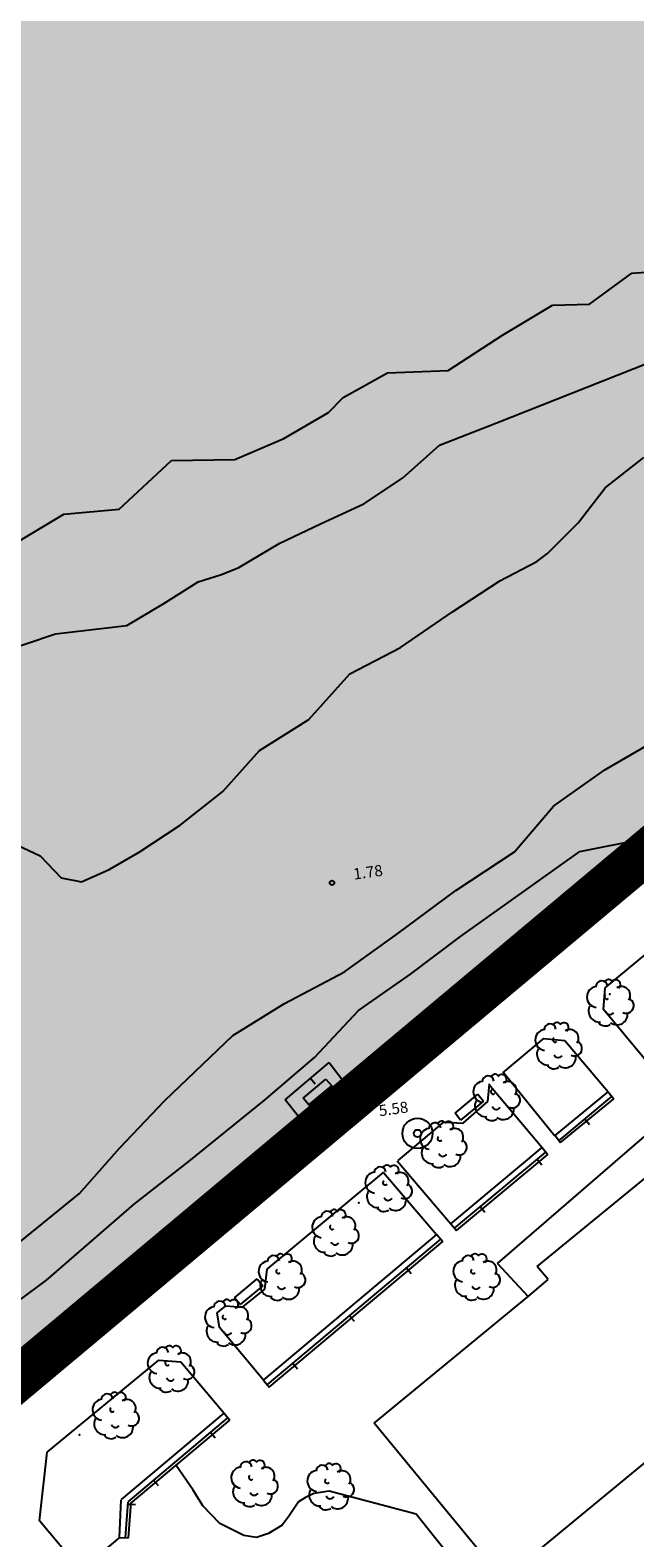
# Model space of a CAD drawing. Extents: x 503829 to 504551, y 4805685 to 4806943.
# Drawn here: x 504253 to 504294, y 4806173 to 4806275 of the extents above; entities that cross this region are included whole.
import ezdxf

# ---------------------------------------------------------------- set-up
doc = ezdxf.new("R2010")
doc.units = 0
doc.linetypes.add('ACAD_ISO02W100', pattern=[15, 12, -3])
doc.linetypes.add('CONTINUA', pattern=[0])
for name, color, linetype in [('320', 7, 'CONTINUOUS'), ('LIMITE', 6, 'ACAD_ISO02W100'), ('SOMLIMITE', 151, 'CONTINUOUS')]:
    doc.layers.add(name, color=color, linetype=linetype)
doc.styles.add('ROMANS', font='romans.shx')

msp = doc.modelspace()

# ---------------------------------------------------------------- hatches: boundary and pattern name
at = {"layer": 'SOMLIMITE', "linetype": 'CONTINUA'}
msp.add_hatch(color=256, dxfattribs=at).paths.add_polyline_path([(504452.52, 4806362.54), (504458.76, 4806366.8), (504459.19, 4806380.31), (504465.36, 4806402.71), (504466.01, 4806438.44), (504432.83, 4806509.02), (504432.3, 4806509.48), (504431.77, 4806509.94), (504415.31, 4806537.09), (504362.4, 4806560.74), (504271.11, 4806609.39), (504240.6, 4806625.47), (504220.37, 4806636.44), (504207.47, 4806642.87), (504186.91, 4806655.36), (504167.78, 4806673.81), (504157.68, 4806685.67), (504137.34, 4806715.93), (504127.98, 4806734.74), (504141.44, 4806862.34), (504080.42, 4806941.25), (504035.43, 4806907.87), (503997.64, 4806766.56), (504003.64, 4806713.62), (504004.71, 4806710.51), (504023.6, 4806684.16), (504024.58, 4806676.73), (504022.9, 4806671.96), (504021.64, 4806668.74), (504022.9, 4806665.1), (504030.18, 4806658.51), (504033.54, 4806654.03), (504039.42, 4806644.21), (504042, 4806640.66), (504050.4, 4806637.15), (504071.68, 4806610), (504078.36, 4806605.82), (504082.54, 4806598.57), (504100.64, 4806586.85), (504109.83, 4806580.16), (504115.4, 4806574.58), (504123.25, 4806573.23), (504147.46, 4806560.52), (504155.74, 4806553.6), (504164.92, 4806537.88), (504184.29, 4806525.85), (504205.3, 4806518.12), (504215.81, 4806510.77), (504234.78, 4806501.72), (504247.47, 4806490.35), (504248.8, 4806494.2), (504254.15, 4806493.19), (504263.16, 4806489.52), (504290.3, 4806477.13), (504297.31, 4806480.14), (504300.31, 4806474.79), (504308.16, 4806470.77), (504305.99, 4806465.26), (504321.13, 4806462.56), (504326.31, 4806462.56), (504330.48, 4806459.05), (504356.77, 4806448.5), (504356.77, 4806444.32), (504367.96, 4806440.31), (504371.96, 4806430.44), (504371.46, 4806427.44), (504369.13, 4806426.77), (504368.63, 4806422.25), (504372.13, 4806407.71), (504361.45, 4806369.68), (504347.92, 4806353.3), (504330.4, 4806339.26), (504324.27, 4806335.99), (504313.42, 4806335.32), (504298.39, 4806327.8), (504287.54, 4806326.13), (504284.54, 4806324.63), (504283.78, 4806319.24), (504250.39, 4806303.69), (504228.19, 4806296.64), (504220.35, 4806298.15), (504218.35, 4806295.81), (504219.01, 4806291.29), (504167.47, 4806270.21), (504139.48, 4806258.98), (504131.97, 4806250.46), (504121.95, 4806246.28), (504116.11, 4806239.42), (504091.79, 4806223.99), (504089.62, 4806214.46), (504077.77, 4806198.41), (504058.64, 4806142.34), (504048.95, 4806131.31), (504007.7, 4806096.14), (503981, 4806024.82), (503976.45, 4806008.67), (503973.46, 4805987.53), (503973.81, 4805969.81), (503978.24, 4805948.34), (503985.78, 4805926.05), (503992.43, 4805910.96), (503999.67, 4805895.98), (504009.14, 4805879.66), (504025.68, 4805857.68), (504075.95, 4805803.17), (504490.56, 4805699.51), (504476.53, 4805825.02), (504461.46, 4805827.58), (504206.78, 4805873.57), (504114.95, 4805894.67), (504105.69, 4805900.95), (504096.58, 4805908.88), (504087.42, 4805918.91), (504080.55, 4805928.49), (504072.57, 4805943.66), (504071.52, 4805947.1), (504066.59, 4805963.25), (504065.55, 4805972.23), (504064.95, 4805982.1), (504065.73, 4805992.64), (504067.82, 4806002.81), (504070.06, 4806014.18), (504074.54, 4806025.55), (504082.31, 4806038.26), (504093.15, 4806050.57), (504109.15, 4806063.71), (504374.8, 4806286.26), (504463.05, 4806204.8), (504463.27, 4806204.89), (504515.12, 4806304.78), (504523.73, 4806310.82), (504488.97, 4806341.58), (504482.12, 4806333.59)])

# ---------------------------------------------------------------- linework, layer by layer
at = {"layer": '320', "color": 7}
for p, q in [((504291.17, 4806256.4), (504294.04, 4806258.49)), ((504294.04, 4806258.49), (504297.34, 4806258.73)), ((504285.3, 4806254.3), (504288.68, 4806256.33)), ((504288.68, 4806256.33), (504291.17, 4806256.4)), ((504281.65, 4806251.92), (504285.3, 4806254.3)), ((504284.87, 4806248.37), (504296.16, 4806252.84)), ((504274.56, 4806250.09), (504277.55, 4806251.76)), ((504277.55, 4806251.76), (504281.65, 4806251.92)), ((504273.58, 4806249.08), (504274.56, 4806250.09)), ((504270.56, 4806247.33), (504273.58, 4806249.08)), ((504281.07, 4806246.88), (504284.87, 4806248.37)), ((504267.27, 4806245.92), (504270.56, 4806247.33)), ((504278.57, 4806244.67), (504281.07, 4806246.88)), ((504292.24, 4806244), (504294.83, 4806246.06)), ((504259.48, 4806242.57), (504262.99, 4806245.86)), ((504262.99, 4806245.86), (504267.27, 4806245.92)), ((504275.97, 4806242.92), (504278.57, 4806244.67)), ((504290.41, 4806241.64), (504292.24, 4806244)), ((504252.37, 4806240.22), (504255.73, 4806242.24)), ((504255.73, 4806242.24), (504259.48, 4806242.57)), ((504273.04, 4806241.59), (504275.97, 4806242.92)), ((504270.31, 4806240.27), (504273.04, 4806241.59)), ((504288.34, 4806239.58), (504290.41, 4806241.64)), ((504267.54, 4806238.64), (504270.31, 4806240.27)), ((504285.13, 4806237.74), (504287.63, 4806239.04)), ((504287.63, 4806239.04), (504288.34, 4806239.58)), ((504264.79, 4806237.67), (504266.36, 4806238.17)), ((504266.36, 4806238.17), (504267.54, 4806238.64)), ((504262.49, 4806236.21), (504264.79, 4806237.67)), ((504281.95, 4806235.64), (504285.13, 4806237.74)), ((504259.99, 4806234.72), (504262.49, 4806236.21)), ((504278.44, 4806233.25), (504281.95, 4806235.64)), ((504250.95, 4806232.75), (504255.18, 4806234.16)), ((504255.18, 4806234.16), (504259.99, 4806234.72)), ((504275.03, 4806231.47), (504278.44, 4806233.25)), ((504272.25, 4806228.39), (504275.03, 4806231.47)), ((504268.93, 4806226.29), (504272.25, 4806228.39)), ((504302.43, 4806227.2), (504274.5, 4806204.1)), ((504274.97, 4806203.66), (504302.78, 4806226.74)), ((504292.21, 4806224.99), (504296.57, 4806227.53)), ((504266.45, 4806223.52), (504268.93, 4806226.29)), ((504288.74, 4806222.55), (504292.21, 4806224.99)), ((504263.58, 4806221.25), (504266.45, 4806223.52)), ((504286.11, 4806219.46), (504288.74, 4806222.55)), ((504260.81, 4806219.43), (504263.58, 4806221.25)), ((504251.76, 4806220.32), (504254.15, 4806219.19)), ((504290.52, 4806219.49), (504292.22, 4806219.82)), ((504292.22, 4806219.82), (504293.83, 4806220.13)), ((504254.15, 4806219.19), (504255.56, 4806217.71)), ((504258.79, 4806218.27), (504260.81, 4806219.43)), ((504282.16, 4806216.85), (504286.11, 4806219.46)), ((504282.48, 4806213.75), (504290.52, 4806219.49)), ((504255.56, 4806217.71), (504256.93, 4806217.43)), ((504256.93, 4806217.43), (504258.79, 4806218.27)), ((504278.26, 4806213.96), (504282.16, 4806216.85)), ((504292.23, 4806210.28), (504298.94, 4806215.88)), ((504274.67, 4806211.36), (504278.26, 4806213.96)), ((504279.12, 4806211.2), (504282.48, 4806213.75)), ((504270.61, 4806209.23), (504274.67, 4806211.36)), ((504275.6, 4806208.76), (504279.12, 4806211.2)), ((504292.11, 4806208.82), (504292.23, 4806210.28)), ((504267.14, 4806207.08), (504270.61, 4806209.23)), ((504272.63, 4806205.58), (504275.6, 4806208.76)), ((504295, 4806205.36), (504292.11, 4806208.82)), ((504262.54, 4806202.68), (504267.14, 4806207.08)), ((504285.33, 4806204.55), (504288.1, 4806206.87)), ((504288.1, 4806206.87), (504289.52, 4806206.73)), ((504289.52, 4806206.73), (504292.43, 4806203.27)), ((504269.25, 4806202.69), (504272.63, 4806205.58)), ((504270.65, 4806202.73), (504273.63, 4806205.24)), ((504270.65, 4806202.73), (504273.63, 4806205.24)), ((504273.63, 4806205.24), (504274.5, 4806204.1)), ((504273.63, 4806205.24), (504274.5, 4806204.1)), ((504285.39, 4806204.55), (504288.84, 4806200.3)), ((504271.88, 4806202.85), (504273.41, 4806204.12)), ((504273.8, 4806203.67), (504272.26, 4806202.39)), ((504272.26, 4806202.39), (504273.8, 4806203.67)), ((504272.69, 4806203.8), (504272.36, 4806204.18)), ((504273.41, 4806204.12), (504273.8, 4806203.67)), ((504273.8, 4806203.67), (504274.18, 4806203.21)), ((504274.5, 4806204.1), (504274.97, 4806203.66)), ((504284.33, 4806202.61), (504284.43, 4806203.8)), ((504284.38, 4806203.79), (504284.43, 4806203.8)), ((504284.38, 4806203.79), (504287.98, 4806199.52)), ((504259.49, 4806199.48), (504262.54, 4806202.68)), ((504264.19, 4806198.59), (504269.25, 4806202.69)), ((504271.63, 4806201.52), (504270.65, 4806202.73)), ((504271.63, 4806201.52), (504270.65, 4806202.73)), ((504272.26, 4806202.39), (504271.88, 4806202.85)), ((504272.64, 4806201.93), (504272.26, 4806202.39)), ((504274.18, 4806203.21), (504272.64, 4806201.93)), ((504282.11, 4806201.83), (504283.64, 4806203.11)), ((504284.02, 4806202.65), (504282.49, 4806201.37)), ((504282.65, 4806201.15), (504284.33, 4806202.61)), ((504283.64, 4806203.11), (504284.02, 4806202.65)), ((504284.97, 4806191.7), (504297.33, 4806202.38)), ((504288.86, 4806200.32), (504292.43, 4806203.27)), ((504289.12, 4806200), (504292.68, 4806202.96)), ((504289.12, 4806200), (504292.68, 4806202.96)), ((504289.23, 4806199.85), (504292.81, 4806202.81)), ((504292.43, 4806203.27), (504292.81, 4806202.81)), ((504271.63, 4806201.52), (504238.21, 4806173.63)), ((504271.91, 4806201.08), (504271.63, 4806201.52)), ((504282.49, 4806201.37), (504282.11, 4806201.83)), ((504291.17, 4806201.05), (504290.85, 4806201.43)), ((504238.57, 4806173.28), (504271.91, 4806201.08)), ((504278.27, 4806198.65), (504281.37, 4806201.24)), ((504281.39, 4806201.23), (504282.65, 4806201.15)), ((504288.86, 4806200.32), (504289.23, 4806199.85)), ((504256.79, 4806196.42), (504259.49, 4806199.48)), ((504281.82, 4806194.38), (504287.99, 4806199.52)), ((504287.64, 4806191.49), (504297.49, 4806199.56)), ((504287.98, 4806199.52), (504288.37, 4806199.05)), ((504260.48, 4806195.7), (504264.19, 4806198.59)), ((504278.21, 4806198.63), (504281.82, 4806194.37)), ((504282.07, 4806194.08), (504288.24, 4806199.2)), ((504282.07, 4806194.08), (504288.24, 4806199.2)), ((504282.21, 4806193.92), (504288.37, 4806199.05)), ((504287.97, 4806198.33), (504287.65, 4806198.72)), ((504269.45, 4806191.31), (504277.32, 4806197.86)), ((504277.28, 4806197.84), (504280.87, 4806193.64)), ((504252.84, 4806193.21), (504256.79, 4806196.42)), ((504257.45, 4806193.06), (504260.48, 4806195.7)), ((504284.13, 4806195.13), (504283.8, 4806195.52)), ((504281.82, 4806194.38), (504282.21, 4806193.92)), ((504269.2, 4806183.83), (504280.89, 4806193.64)), ((504269.45, 4806183.51), (504281.15, 4806193.33)), ((504269.45, 4806183.51), (504281.15, 4806193.33)), ((504269.59, 4806183.36), (504281.28, 4806193.18)), ((504280.89, 4806193.64), (504281.28, 4806193.18)), ((504254.58, 4806190.56), (504257.45, 4806193.06)), ((504269.3, 4806189.97), (504269.45, 4806191.31)), ((504279.15, 4806191), (504278.83, 4806191.38)), ((504287.03, 4806189.46), (504284.97, 4806191.7)), ((504288.38, 4806190.62), (504287.64, 4806191.49)), ((504251.34, 4806188.19), (504254.58, 4806190.56)), ((504267.24, 4806189.38), (504268.78, 4806190.67)), ((504269.16, 4806190.2), (504267.63, 4806188.93)), ((504268.78, 4806190.67), (504269.16, 4806190.2)), ((504287.03, 4806189.46), (504288.38, 4806190.62)), ((504267.63, 4806188.93), (504267.24, 4806189.38)), ((504267.79, 4806188.74), (504269.3, 4806189.97)), ((504276.67, 4806180.93), (504287.03, 4806189.46)), ((504266.07, 4806188.37), (504266.67, 4806188.85)), ((504266.23, 4806187.38), (504266.07, 4806188.37)), ((504266.67, 4806188.85), (504267.79, 4806188.74)), ((504275.33, 4806187.79), (504275, 4806188.17)), ((504269.2, 4806183.83), (504266.23, 4806187.38)), ((504254.62, 4806178.96), (504262.15, 4806185.18)), ((504262.15, 4806185.18), (504263.62, 4806185.07)), ((504263.62, 4806185.07), (504266.54, 4806181.61)), ((504271.49, 4806184.57), (504271.18, 4806184.96)), ((504269.2, 4806183.83), (504269.59, 4806183.36)), ((504259.62, 4806175.77), (504266.54, 4806181.61)), ((504260.07, 4806175.63), (504266.8, 4806181.29)), ((504260.07, 4806175.63), (504266.8, 4806181.29)), ((504260.21, 4806175.48), (504266.93, 4806181.14)), ((504266.54, 4806181.61), (504266.93, 4806181.14)), ((504265.94, 4806179.92), (504265.62, 4806180.3)), ((504285.34, 4806170.4), (504276.67, 4806180.93)), ((504254.11, 4806174.34), (504254.62, 4806178.96)), ((504296.43, 4806179.54), (504285.34, 4806170.4)), ((504264.46, 4806176.41), (504263.32, 4806178.07)), ((504262.12, 4806176.69), (504261.79, 4806177.08)), ((504265.1, 4806175.35), (504264.46, 4806176.41)), ((504272.04, 4806175.92), (504271.55, 4806175.62)), ((504272.6, 4806176.19), (504272.04, 4806175.92)), ((504273.62, 4806176.34), (504272.6, 4806176.19)), ((504279.5, 4806174.8), (504273.62, 4806176.34)), ((504259.5, 4806173.21), (504259.61, 4806175.75)), ((504259.9, 4806173.21), (504260.08, 4806175.59)), ((504259.9, 4806173.21), (504260.08, 4806175.59)), ((504260.57, 4806175.41), (504260.07, 4806175.45)), ((504260.1, 4806173.19), (504260.27, 4806175.58)), ((504266.25, 4806174.15), (504265.1, 4806175.35)), ((504271.55, 4806175.62), (504270.94, 4806174.67)), ((504256.88, 4806171.01), (504254.11, 4806174.34)), ((504267.87, 4806173.35), (504266.25, 4806174.15)), ((504270.45, 4806174.05), (504269.53, 4806173.48)), ((504270.94, 4806174.67), (504270.45, 4806174.05)), ((504282.5, 4806171.01), (504279.5, 4806174.8)), ((504256.87, 4806170.99), (504259.52, 4806173.21)), ((504259.52, 4806173.21), (504260.1, 4806173.19)), ((504268.72, 4806173.22), (504267.87, 4806173.35)), ((504269.53, 4806173.48), (504268.72, 4806173.22))]:
    msp.add_line(p, q, dxfattribs=at)
for centre, radius in [((504273.82, 4806217.37), 0.15), ((504275.54, 4806201.42), 0.15), ((504279.58, 4806200.47), 1.02), ((504279.58, 4806200.47), 0.25)]:
    msp.add_circle(centre, radius, dxfattribs=at)
for centre, radius, start, end in [((504292, 4806210.35), 0.4, 7.2015, 181.5215), ((504292.47, 4806210.57), 0.28, 31.0715, 168.3815), ((504292.94, 4806210.52), 0.32, 309.4915, 147.2415), ((504291.71, 4806209.67), 0.71, 100.1915, 262.4915), ((504292.34, 4806209.68), 0.16, 127.0515, 318.4715), ((504293.33, 4806209.78), 0.59, 327.7715, 122.6815), ((504293.65, 4806209.09), 0.51, 243.4415, 69.9415), ((504291.85, 4806208.72), 0.74, 150.5515, 274.4515), ((504292.54, 4806208.76), 0.28, 197.5515, 331.7915), ((504293.03, 4806208.5), 0.71, 232.5815, 8.1515), ((504288.23, 4806206.77), 0.71, 100.1915, 262.4915), ((504288.52, 4806207.45), 0.4, 7.2015, 181.5215), ((504288.99, 4806207.68), 0.28, 31.0715, 168.3815), ((504289.45, 4806207.62), 0.32, 309.4915, 147.2415), ((504289.85, 4806206.88), 0.59, 327.7715, 122.6815), ((504292.25, 4806208.32), 0.6, 221.6915, 303.2315), ((504288.86, 4806206.78), 0.16, 127.0515, 318.4715), ((504290.16, 4806206.2), 0.51, 243.4415, 69.9415), ((504288.37, 4806205.82), 0.74, 150.5515, 274.4515), ((504289.06, 4806205.86), 0.28, 197.5515, 331.7915), ((504289.55, 4806205.61), 0.71, 232.5815, 8.1515), ((504284.34, 4806203.95), 0.4, 7.2015, 181.5215), ((504284.81, 4806204.18), 0.28, 31.0715, 168.3815), ((504285.27, 4806204.12), 0.32, 309.4915, 147.2415), ((504288.77, 4806205.43), 0.6, 221.6915, 303.2315), ((504284.05, 4806203.28), 0.71, 100.1915, 262.4915), ((504284.68, 4806203.28), 0.16, 127.0515, 318.4715), ((504285.67, 4806203.38), 0.59, 327.7715, 122.6815), ((504284.19, 4806202.33), 0.74, 150.5515, 274.4515), ((504285.99, 4806202.7), 0.51, 243.4415, 69.9415), ((504281.22, 4806201.02), 0.28, 31.0715, 168.3815), ((504281.68, 4806200.96), 0.32, 309.4915, 147.2415), ((504284.59, 4806201.93), 0.6, 221.6915, 303.2315), ((504284.88, 4806202.36), 0.28, 197.5515, 331.7915), ((504285.37, 4806202.11), 0.71, 232.5815, 8.1515), ((504280.46, 4806200.11), 0.71, 100.1915, 262.4915), ((504280.75, 4806200.79), 0.4, 7.2015, 181.5215), ((504282.08, 4806200.22), 0.59, 327.7715, 122.6815), ((504280.6, 4806199.16), 0.74, 150.5515, 274.4515), ((504281.09, 4806200.12), 0.16, 127.0515, 318.4715), ((504282.4, 4806199.53), 0.51, 243.4415, 69.9415), ((504277.53, 4806198.05), 0.28, 31.0715, 168.3815), ((504278, 4806197.99), 0.32, 309.4915, 147.2415), ((504281, 4806198.76), 0.6, 221.6915, 303.2315), ((504281.29, 4806199.2), 0.28, 197.5515, 331.7915), ((504281.78, 4806198.94), 0.71, 232.5815, 8.1515), ((504276.77, 4806197.15), 0.71, 100.1915, 262.4915), ((504277.06, 4806197.82), 0.4, 7.2015, 181.5215), ((504277.41, 4806197.15), 0.16, 127.0515, 318.4715), ((504278.39, 4806197.25), 0.59, 327.7715, 122.6815), ((504276.91, 4806196.2), 0.74, 150.5515, 274.4515), ((504278.71, 4806196.57), 0.51, 243.4415, 69.9415), ((504273.48, 4806194.82), 0.4, 7.2015, 181.5215), ((504273.95, 4806195.05), 0.28, 31.0715, 168.3815), ((504274.42, 4806194.99), 0.32, 309.4915, 147.2415), ((504277.31, 4806195.8), 0.6, 221.6915, 303.2315), ((504277.61, 4806196.23), 0.28, 197.5515, 331.7915), ((504278.1, 4806195.98), 0.71, 232.5815, 8.1515), ((504273.19, 4806194.14), 0.71, 100.1915, 262.4915), ((504273.83, 4806194.15), 0.16, 127.0515, 318.4715), ((504274.81, 4806194.25), 0.59, 327.7715, 122.6815), ((504273.33, 4806193.19), 0.74, 150.5515, 274.4515), ((504274.02, 4806193.23), 0.28, 197.5515, 331.7915), ((504275.13, 4806193.57), 0.51, 243.4415, 69.9415), ((504269.87, 4806191.83), 0.4, 7.2015, 181.5215), ((504270.34, 4806192.06), 0.28, 31.0715, 168.3815), ((504270.8, 4806192.01), 0.32, 309.4915, 147.2415), ((504273.73, 4806192.8), 0.6, 221.6915, 303.2315), ((504274.51, 4806192.98), 0.71, 232.5815, 8.1515), ((504282.99, 4806191.84), 0.4, 7.2015, 181.5215), ((504283.46, 4806192.07), 0.28, 31.0715, 168.3815), ((504283.93, 4806192.01), 0.32, 309.4915, 147.2415), ((504269.58, 4806191.16), 0.71, 100.1915, 262.4915), ((504270.21, 4806191.17), 0.16, 127.0515, 318.4715), ((504271.2, 4806191.26), 0.59, 327.7715, 122.6815), ((504282.7, 4806191.17), 0.71, 100.1915, 262.4915), ((504283.34, 4806191.17), 0.16, 127.0515, 318.4715), ((504284.32, 4806191.27), 0.59, 327.7715, 122.6815), ((504269.72, 4806190.21), 0.74, 150.5515, 274.4515), ((504270.41, 4806190.24), 0.28, 197.5515, 331.7915), ((504270.9, 4806189.99), 0.71, 232.5815, 8.1515), ((504271.52, 4806190.58), 0.51, 243.4415, 69.9415), ((504282.84, 4806190.22), 0.74, 150.5515, 274.4515), ((504283.54, 4806190.25), 0.28, 197.5515, 331.7915), ((504284.02, 4806190), 0.71, 232.5815, 8.1515), ((504284.64, 4806190.59), 0.51, 243.4415, 69.9415), ((504266.25, 4806188.76), 0.4, 7.2015, 181.5215), ((504266.72, 4806188.98), 0.28, 31.0715, 168.3815), ((504267.18, 4806188.93), 0.32, 309.4915, 147.2415), ((504270.12, 4806189.81), 0.6, 221.6915, 303.2315), ((504283.24, 4806189.82), 0.6, 221.6915, 303.2315), ((504265.96, 4806188.08), 0.71, 100.1915, 262.4915), ((504266.59, 4806188.09), 0.16, 127.0515, 318.4715), ((504267.58, 4806188.19), 0.59, 327.7715, 122.6815), ((504266.1, 4806187.13), 0.74, 150.5515, 274.4515), ((504266.79, 4806187.17), 0.28, 197.5515, 331.7915), ((504267.89, 4806187.5), 0.51, 243.4415, 69.9415), ((504262.39, 4806185.65), 0.4, 7.2015, 181.5215), ((504262.86, 4806185.87), 0.28, 31.0715, 168.3815), ((504263.32, 4806185.82), 0.32, 309.4915, 147.2415), ((504266.5, 4806186.73), 0.6, 221.6915, 303.2315), ((504267.28, 4806186.91), 0.71, 232.5815, 8.1515), ((504262.1, 4806184.97), 0.71, 100.1915, 262.4915), ((504262.73, 4806184.98), 0.16, 127.0515, 318.4715), ((504263.72, 4806185.07), 0.59, 327.7715, 122.6815), ((504262.24, 4806184.02), 0.74, 150.5515, 274.4515), ((504264.04, 4806184.39), 0.51, 243.4415, 69.9415), ((504259.14, 4806182.73), 0.28, 31.0715, 168.3815), ((504259.6, 4806182.67), 0.32, 309.4915, 147.2415), ((504262.64, 4806183.62), 0.6, 221.6915, 303.2315), ((504262.93, 4806184.06), 0.28, 197.5515, 331.7915), ((504263.42, 4806183.8), 0.71, 232.5815, 8.1515), ((504258.38, 4806181.83), 0.71, 100.1915, 262.4915), ((504258.66, 4806182.5), 0.4, 7.2015, 181.5215), ((504259.01, 4806181.84), 0.16, 127.0515, 318.4715), ((504260, 4806181.93), 0.59, 327.7715, 122.6815), ((504258.52, 4806180.88), 0.74, 150.5515, 274.4515), ((504260.31, 4806181.25), 0.51, 243.4415, 69.9415), ((504258.92, 4806180.48), 0.6, 221.6915, 303.2315), ((504259.21, 4806180.91), 0.28, 197.5515, 331.7915), ((504259.7, 4806180.66), 0.71, 232.5815, 8.1515), ((504267.73, 4806177.25), 0.71, 100.1915, 262.4915), ((504268.02, 4806177.93), 0.4, 7.2015, 181.5215), ((504268.5, 4806178.16), 0.28, 31.0715, 168.3815), ((504268.96, 4806178.1), 0.32, 309.4915, 147.2415), ((504269.36, 4806177.36), 0.59, 327.7715, 122.6815), ((504273.15, 4806177.7), 0.4, 7.2015, 181.5215), ((504273.63, 4806177.93), 0.28, 31.0715, 168.3815), ((504274.09, 4806177.87), 0.32, 309.4915, 147.2415), ((504268.37, 4806177.26), 0.16, 127.0515, 318.4715), ((504269.67, 4806176.67), 0.51, 243.4415, 69.9415), ((504272.86, 4806177.03), 0.71, 100.1915, 262.4915), ((504273.5, 4806177.03), 0.16, 127.0515, 318.4715), ((504274.48, 4806177.13), 0.59, 327.7715, 122.6815), ((504274.8, 4806176.45), 0.51, 243.4415, 69.9415), ((504267.88, 4806176.3), 0.74, 150.5515, 274.4515), ((504268.57, 4806176.34), 0.28, 197.5515, 331.7915), ((504269.06, 4806176.08), 0.71, 232.5815, 8.1515), ((504273.01, 4806176.08), 0.74, 150.5515, 274.4515), ((504273.7, 4806176.11), 0.28, 197.5515, 331.7915), ((504274.19, 4806175.86), 0.71, 232.5815, 8.1515), ((504268.27, 4806175.9), 0.6, 221.6915, 303.2315), ((504273.4, 4806175.68), 0.6, 221.6915, 303.2315)]:
    msp.add_arc(centre, radius, start, end, dxfattribs=at)
for p in [(504292.55, 4806209.86), (504275.62, 4806195.79), (504256.79, 4806180.13)]:
    msp.add_point(p, dxfattribs=at)
at = {"layer": 'LIMITE', "linetype": 'CONTINUA', "const_width": 3}
msp.add_lwpolyline([(504067.82, 4806002.81), (504070.06, 4806014.18), (504074.54, 4806025.55), (504082.31, 4806038.26), (504093.15, 4806050.57), (504109.15, 4806063.71), (504374.8, 4806286.26), (504463.05, 4806204.8), (504463.27, 4806204.89), (504515.12, 4806304.78), (504523.73, 4806310.82), (504488.97, 4806341.58), (504482.12, 4806333.59), (504452.52, 4806362.54), (504458.76, 4806366.8), (504459.19, 4806380.31)], dxfattribs=at)

# ---------------------------------------------------------------- texts
at = {"layer": '320', "color": 7, "style": 'ROMANS'}
for s, p in [('1.78', (504275.31, 4806217.58)), ('5.58', (504277.03, 4806201.62))]:
    msp.add_text(s, height=0.75, rotation=7.9115, dxfattribs=at).set_placement(p)

doc.saveas('drawing.dxf')
